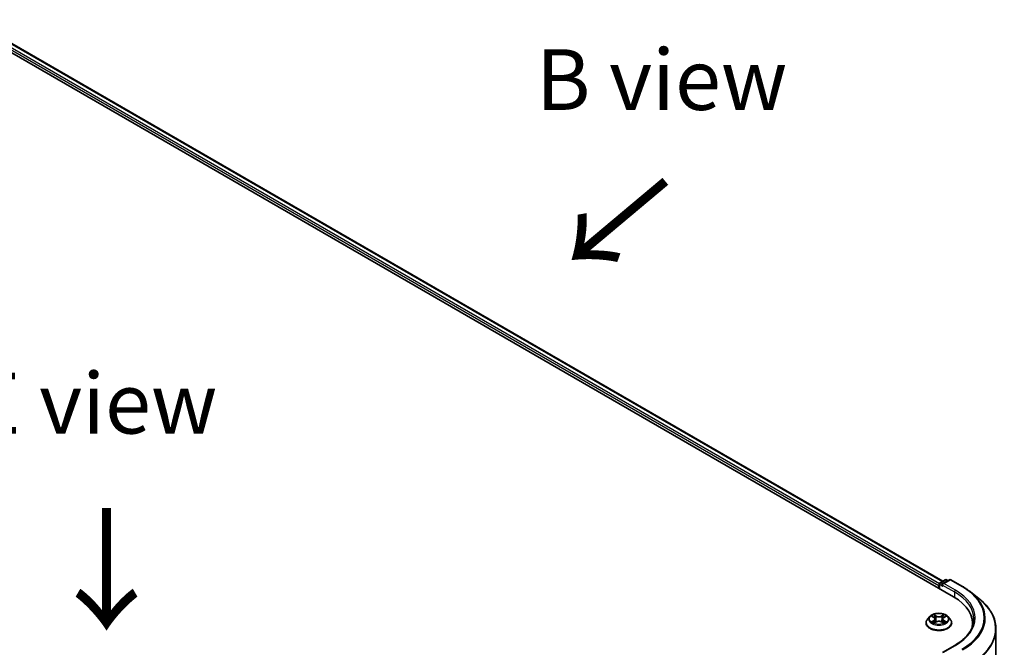
# Model space of a CAD drawing. Units: millimetres. Extents: x 0 to 8662, y 0 to 1546.
# Drawn here: x 171 to 272, y 478 to 543 of the extents above; entities that cross this region are included whole.
import ezdxf

# ---------------------------------------------------------------- set-up
doc = ezdxf.new("R2010")
doc.units = ezdxf.units.MM
doc.header["$LTSCALE"] = 2.5
for name, color, linetype, lineweight in [('Symbol (ISO)', 7, 'Continuous', 18), ('Visible (ISO)', 7, 'Continuous', 35), ('Visible Narrow (ISO)', 7, 'Continuous', 25)]:
    doc.layers.add(name, color=color, linetype=linetype, lineweight=lineweight)
doc.styles.add('Note Text (TK)', font='MS PGothic.ttf')

msp = doc.modelspace()

# ---------------------------------------------------------------- linework, layer by layer
at = {"layer": 'Visible (ISO)'}
for p, q in [((164.1526, 542.6651), (267.0045, 483.2835)), ((166.3612, 542.3489), (265.8986, 484.8809)), ((265.4938, 484.4526), (265.4938, 484.1557)), ((265.5503, 484.1231), (265.5503, 484.6011)), ((265.6185, 484.7192), (266.1516, 485.027)), ((266.6018, 485.0271), (265.8717, 484.6056)), ((266.288, 485.027), (266.4448, 484.9364)), ((266.7382, 485.0271), (267.9274, 484.3405)), ((268.7396, 483.7924), (269.5991, 483.112)), ((264.1756, 480.5928), (264.1756, 480.6079)), ((264.5616, 481.2458), (264.3362, 480.9943)), ((264.7825, 481.2734), (264.976, 481.1577)), ((265.0115, 480.5843), (265.213, 480.6967)), ((265.0952, 480.9988), (265.1325, 480.6518)), ((265.7746, 480.6967), (265.9762, 480.5843)), ((265.8924, 480.9988), (265.8552, 480.6518)), ((266.0116, 481.1577), (266.2051, 481.2734)), ((266.2051, 481.2735), (266.2052, 481.2735)), ((266.426, 481.2458), (266.6515, 480.9943)), ((266.812, 480.5928), (266.812, 480.6079)), ((268.9615, 480.2332), (268.9615, 480.5557)), ((271.3706, 449.6063), (271.3706, 479.9587)), ((267.1291, 478.28), (265.8717, 477.554))]:
    msp.add_line(p, q, dxfattribs=at)
for centre, start, end in [((265.6867, 484.6011), 120, 180), ((266.2198, 484.9089), 60, 120), ((266.67, 484.909), 60, 120)]:
    msp.add_arc(centre, 0.1364, start, end, dxfattribs=at)
for centre, major_axis, start_param, end_param in [((265.5902, 484.5083), (-0.0682, -0.1181), 4.3540694, 5.49778714), ((266.0081, 484.5268), (-0.1928, 0), 4.71238898, 6.28318531), ((265.9117, 484.4712), (-0.0682, 0.1181), 0.78539816, 2.35619449), ((262.2797, 480.5557), (6.6818, 0), 6.17116049, 7.06858347), ((262.2797, 479.8134), (6.8182, 0), 0.15296584, 0.20062952)]:
    msp.add_ellipse(centre, major_axis=major_axis, ratio=0.57735027, start_param=start_param, end_param=end_param, dxfattribs=at)
for points, knots in [([(267.9274, 484.3405), (267.9862, 484.3066), (268.0442, 484.2721), (268.1582, 484.202), (268.2143, 484.1665), (268.3246, 484.0943), (268.3788, 484.0578), (268.4852, 483.9836), (268.5375, 483.9461), (268.64, 483.87), (268.6903, 483.8314), (268.7396, 483.7924)], [3.141592654, 3.141592654, 3.141592654, 3.141592654, 3.172644837, 3.172644837, 3.203697021, 3.203697021, 3.234749204, 3.234749204, 3.265801387, 3.265801387, 3.296853571, 3.296853571, 3.296853571, 3.296853571]), ([(271.3706, 479.9587), (271.3706, 480.1858), (271.3458, 480.4129), (271.2471, 480.8626), (271.1732, 481.0852), (270.9784, 481.522), (270.8574, 481.7361), (270.5709, 482.1527), (270.4053, 482.3551), (270.0326, 482.7452), (269.8254, 482.9329), (269.5991, 483.112)], [2.35619449, 2.35619449, 2.35619449, 2.35619449, 2.482221939, 2.482221939, 2.608249389, 2.608249389, 2.734276838, 2.734276838, 2.860304287, 2.860304287, 2.986331736, 2.986331736, 2.986331736, 2.986331736]), ([(266.426, 481.2458), (266.3702, 481.308), (266.2994, 481.3626), (266.1323, 481.4566), (266.0349, 481.4953), (265.8259, 481.5518), (265.7144, 481.5696), (265.4883, 481.5833), (265.3738, 481.5793), (265.1523, 481.5498), (265.0453, 481.5243), (264.8486, 481.4534), (264.7591, 481.4079), (264.6374, 481.3207), (264.5965, 481.2848), (264.5616, 481.2458)], [1.26296478, 1.26296478, 1.26296478, 1.26296478, 1.5839777, 1.5839777, 1.9184063, 1.9184063, 2.25148375, 2.25148375, 2.58279719, 2.58279719, 2.9145331, 2.9145331, 3.24851107, 3.24851107, 3.4494242, 3.4494242, 3.4494242, 3.4494242]), ([(264.9705, 481.4477), (264.9703, 481.4479), (264.9701, 481.448), (264.9697, 481.4484), (264.9694, 481.4486), (264.9692, 481.4489)], [-0.000230599076, -0.000230599076, -0.000230599076, -0.000230599076, 0, 0, 0.000338329447, 0.000338329447, 0.000338329447, 0.000338329447]), ([(264.9692, 481.4489), (264.9693, 481.4486), (264.9695, 481.4484), (264.9698, 481.4479), (264.9699, 481.4477), (264.97, 481.4476)], [-0.000338329447, -0.000338329447, -0.000338329447, -0.000338329447, 0, 0, 0.000241517914, 0.000241517914, 0.000241517914, 0.000241517914]), ([(265.9625, 481.3524), (265.988, 481.3876), (266.0025, 481.424), (266.0181, 481.4484), (266.0183, 481.4486), (266.0185, 481.4489)], [0, 0, 0, 0, 0.0320559737, 0.0320559737, 0.0323943032, 0.0323943032, 0.0323943032, 0.0323943032]), ([(266.0185, 481.4489), (266.0182, 481.4486), (266.0179, 481.4484), (266.0153, 481.4461), (266.0129, 481.4439), (266.0105, 481.4417)], [-0.03239430317, -0.03239430317, -0.03239430317, -0.03239430317, -0.03205597372, -0.03205597372, -0.02897275834, -0.02897275834, -0.02897275834, -0.02897275834]), ([(264.3362, 480.9943), (264.3159, 480.9716), (264.2972, 480.9482), (264.2636, 480.8999), (264.2486, 480.875), (264.2226, 480.824), (264.2116, 480.7979), (264.1938, 480.7448), (264.187, 480.7177), (264.1779, 480.6631), (264.1756, 480.6355), (264.1756, 480.6079)], [3.449424205, 3.449424205, 3.449424205, 3.449424205, 3.544937527, 3.544937527, 3.64045085, 3.64045085, 3.735964172, 3.735964172, 3.831477495, 3.831477495, 3.926990817, 3.926990817, 3.926990817, 3.926990817]), ([(264.1756, 480.5928), (264.1756, 480.5115), (264.1971, 480.4305), (264.2802, 480.2752), (264.3433, 480.2012), (264.5064, 480.0672), (264.6076, 480.0076), (264.8367, 479.9103), (264.9646, 479.8728), (265.2335, 479.8233), (265.3744, 479.8113), (265.6554, 479.814), (265.7955, 479.8285), (266.061, 479.8829), (266.1865, 479.9227), (266.4106, 480.0243), (266.5091, 480.086), (266.6681, 480.2262), (266.7288, 480.3047), (266.7965, 480.4543), (266.812, 480.5235), (266.812, 480.5928)], [3.92699082, 3.92699082, 3.92699082, 3.92699082, 4.2267014, 4.2267014, 4.53911238, 4.53911238, 4.86360542, 4.86360542, 5.18933336, 5.18933336, 5.51408383, 5.51408383, 5.83843868, 5.83843868, 6.16327278, 6.16327278, 6.48907018, 6.48907018, 6.81298523, 6.81298523, 7.06858347, 7.06858347, 7.06858347, 7.06858347]), ([(264.827, 481.2468), (264.7999, 481.2776), (264.7586, 481.2951), (264.7191, 481.3038), (264.7186, 481.3039), (264.7182, 481.304)], [0.0019022161, 0.0019022161, 0.0019022161, 0.0019022161, 0.0320559737, 0.0320559737, 0.0323943032, 0.0323943032, 0.0323943032, 0.0323943032]), ([(264.7182, 481.304), (264.7186, 481.3038), (264.719, 481.3037), (264.723, 481.3021), (264.7267, 481.3007), (264.7304, 481.2992)], [-0.03239430317, -0.03239430317, -0.03239430317, -0.03239430317, -0.03205597372, -0.03205597372, -0.02897275834, -0.02897275834, -0.02897275834, -0.02897275834]), ([(264.7202, 480.6989), (264.7199, 480.6988), (264.7197, 480.6987), (264.719, 480.6985), (264.7186, 480.6983), (264.7182, 480.6982)], [-0.000230599076, -0.000230599076, -0.000230599076, -0.000230599076, 0, 0, 0.000338329447, 0.000338329447, 0.000338329447, 0.000338329447]), ([(264.7182, 480.6982), (264.7186, 480.6983), (264.7191, 480.6984), (264.7198, 480.6985), (264.7201, 480.6986), (264.7205, 480.6986)], [-0.000338329447, -0.000338329447, -0.000338329447, -0.000338329447, 0, 0, 0.000241517914, 0.000241517914, 0.000241517914, 0.000241517914]), ([(264.8703, 480.6816), (264.8785, 480.6748), (264.8874, 480.6679), (264.9065, 480.6542), (264.9167, 480.6474), (264.9384, 480.6339), (264.9499, 480.6273), (264.974, 480.6142), (264.9867, 480.6079), (265.0076, 480.5981), (265.0155, 480.5945), (265.0235, 480.591)], [4.534916607, 4.534916607, 4.534916607, 4.534916607, 4.605062038, 4.605062038, 4.675207469, 4.675207469, 4.7453529, 4.7453529, 4.815498331, 4.815498331, 4.856375894, 4.856375894, 4.856375894, 4.856375894]), ([(265.0195, 480.5888), (264.9974, 480.5902), (264.9839, 480.576), (264.9695, 480.5538), (264.9693, 480.5535), (264.9692, 480.5533)], [0.0024310368, 0.0024310368, 0.0024310368, 0.0024310368, 0.0320559737, 0.0320559737, 0.0323943032, 0.0323943032, 0.0323943032, 0.0323943032]), ([(264.9692, 480.5533), (264.9694, 480.5535), (264.9697, 480.5537), (264.9724, 480.556), (264.9747, 480.5581), (264.9771, 480.5601)], [-0.03239430317, -0.03239430317, -0.03239430317, -0.03239430317, -0.03205597372, -0.03205597372, -0.02897275834, -0.02897275834, -0.02897275834, -0.02897275834]), ([(265.0952, 480.9988), (265.0939, 481.0112), (265.091, 481.0234), (265.0825, 481.0473), (265.0768, 481.059), (265.0629, 481.0814), (265.0546, 481.0922), (265.0358, 481.1127), (265.0253, 481.1225), (265.0021, 481.141), (264.9895, 481.1497), (264.976, 481.1577)], [0.847301519, 0.847301519, 0.847301519, 0.847301519, 0.988509822, 0.988509822, 1.129718125, 1.129718125, 1.270926428, 1.270926428, 1.412134731, 1.412134731, 1.553343034, 1.553343034, 1.553343034, 1.553343034]), ([(265.7746, 480.6967), (265.7443, 480.7136), (265.7098, 480.7276), (265.6356, 480.7489), (265.5959, 480.7561), (265.5146, 480.7634), (265.473, 480.7634), (265.3917, 480.7561), (265.352, 480.7489), (265.2778, 480.7276), (265.2434, 480.7136), (265.213, 480.6967)], [1.58824962, 1.58824962, 1.58824962, 1.58824962, 1.89542757, 1.89542757, 2.20260552, 2.20260552, 2.50978346, 2.50978346, 2.81696141, 2.81696141, 3.12413936, 3.12413936, 3.12413936, 3.12413936]), ([(266.0116, 481.1577), (265.9981, 481.1497), (265.9855, 481.141), (265.9623, 481.1225), (265.9518, 481.1127), (265.933, 481.0922), (265.9247, 481.0814), (265.9108, 481.059), (265.9051, 481.0473), (265.8966, 481.0234), (265.8938, 481.0112), (265.8924, 480.9988)], [3.159045946, 3.159045946, 3.159045946, 3.159045946, 3.300254249, 3.300254249, 3.441462552, 3.441462552, 3.582670855, 3.582670855, 3.723879158, 3.723879158, 3.865087461, 3.865087461, 3.865087461, 3.865087461]), ([(265.9641, 480.591), (265.9722, 480.5945), (265.9801, 480.5981), (266.001, 480.6079), (266.0136, 480.6142), (266.0378, 480.6273), (266.0492, 480.6339), (266.0709, 480.6474), (266.0811, 480.6542), (266.1002, 480.6679), (266.1091, 480.6748), (266.1173, 480.6816)], [6.139198394, 6.139198394, 6.139198394, 6.139198394, 6.180075957, 6.180075957, 6.250221388, 6.250221388, 6.320366819, 6.320366819, 6.390512249, 6.390512249, 6.46065768, 6.46065768, 6.46065768, 6.46065768]), ([(266.0171, 480.5544), (266.0173, 480.5543), (266.0175, 480.5541), (266.0179, 480.5537), (266.0182, 480.5535), (266.0185, 480.5533)], [-0.000230599076, -0.000230599076, -0.000230599076, -0.000230599076, 0, 0, 0.000338329447, 0.000338329447, 0.000338329447, 0.000338329447]), ([(266.0185, 480.5533), (266.0183, 480.5535), (266.0181, 480.5538), (266.0179, 480.5542), (266.0177, 480.5544), (266.0176, 480.5546)], [-0.000338329447, -0.000338329447, -0.000338329447, -0.000338329447, 0, 0, 0.000241517914, 0.000241517914, 0.000241517914, 0.000241517914]), ([(266.1557, 480.6997), (266.1825, 480.7047), (266.2266, 480.7072), (266.2686, 480.6984), (266.269, 480.6983), (266.2694, 480.6982)], [0, 0, 0, 0, 0.0320559737, 0.0320559737, 0.0323943032, 0.0323943032, 0.0323943032, 0.0323943032]), ([(266.2694, 480.6982), (266.269, 480.6983), (266.2686, 480.6985), (266.2646, 480.7), (266.2609, 480.7013), (266.2573, 480.7026)], [-0.03239430317, -0.03239430317, -0.03239430317, -0.03239430317, -0.03205597372, -0.03205597372, -0.02897275834, -0.02897275834, -0.02897275834, -0.02897275834]), ([(266.2694, 481.304), (266.269, 481.3039), (266.2686, 481.3038), (266.2678, 481.3036), (266.2675, 481.3035), (266.2672, 481.3035)], [-0.000338329447, -0.000338329447, -0.000338329447, -0.000338329447, 0, 0, 0.000241517914, 0.000241517914, 0.000241517914, 0.000241517914]), ([(266.2674, 481.3032), (266.2677, 481.3033), (266.268, 481.3034), (266.2686, 481.3037), (266.269, 481.3038), (266.2694, 481.304)], [-0.000230599076, -0.000230599076, -0.000230599076, -0.000230599076, 0, 0, 0.000338329447, 0.000338329447, 0.000338329447, 0.000338329447]), ([(266.812, 480.6079), (266.812, 480.6355), (266.8097, 480.6631), (266.8006, 480.7177), (266.7939, 480.7448), (266.7761, 480.7979), (266.765, 480.824), (266.739, 480.875), (266.724, 480.8999), (266.6904, 480.9482), (266.6718, 480.9716), (266.6515, 480.9943)], [0.785398163, 0.785398163, 0.785398163, 0.785398163, 0.880911486, 0.880911486, 0.976424808, 0.976424808, 1.071938131, 1.071938131, 1.167451453, 1.167451453, 1.262964775, 1.262964775, 1.262964775, 1.262964775]), ([(269.0979, 481.0011), (269.0979, 480.8032), (269.071, 480.6053), (268.9633, 480.2127), (268.8825, 480.0181), (268.6676, 479.6363), (268.5335, 479.4492), (268.2145, 479.0877), (268.0295, 478.9133), (267.6129, 478.5822), (267.3813, 478.4255), (267.1291, 478.28)], [3.926990817, 3.926990817, 3.926990817, 3.926990817, 4.08407045, 4.08407045, 4.241150082, 4.241150082, 4.398229715, 4.398229715, 4.555309348, 4.555309348, 4.71238898, 4.71238898, 4.71238898, 4.71238898])]:
    msp.add_open_spline(points, degree=3, knots=knots, dxfattribs=at)
for points in [[(266.0105, 481.4417), (265.988, 481.4207), (265.9651, 481.3947), (265.9395, 481.3698)], [(264.7304, 481.2992), (264.7481, 481.292), (264.7658, 481.2834), (264.7825, 481.2735)], [(264.9771, 480.5601), (264.9884, 480.5695), (264.9997, 480.5778), (265.0115, 480.5844)], [(266.2573, 480.7026), (266.2228, 480.7145), (266.188, 480.7218), (266.1617, 480.7268)]]:
    msp.add_open_spline(points, degree=3, dxfattribs=at)
at = {"layer": 'Visible Narrow (ISO)'}
for p, q in [((165.9525, 542.1455), (265.5558, 484.6395)), ((166.293, 542.3421), (265.8587, 484.8579)), ((165.856, 541.9785), (265.4938, 484.4526)), ((265.5902, 484.5454), (265.9117, 484.3598)), ((265.5902, 484.1), (265.5902, 484.5454)), ((265.6867, 484.7124), (266.2198, 485.0202)), ((265.8717, 484.6056), (265.6867, 484.7124)), ((265.8152, 484.5268), (267.1009, 483.7846)), ((266.0081, 484.6382), (266.67, 485.0204)), ((267.1973, 483.9516), (266.0081, 484.6382)), ((266.2198, 485.0202), (266.4048, 484.9134)), ((266.67, 485.0204), (267.8592, 484.3338)), ((267.1009, 483.7846), (267.1009, 483.2267)), ((265.2241, 481.3067), (264.9692, 481.4489)), ((265.0481, 481.3698), (265.2084, 481.2804)), ((266.0185, 481.4489), (265.7635, 481.3067)), ((265.7793, 481.2804), (265.9395, 481.3698)), ((264.7182, 481.304), (264.9644, 481.1568)), ((264.9644, 480.8453), (264.7182, 480.6982)), ((264.8259, 480.7268), (264.9807, 480.8193)), ((264.908, 480.6534), (264.8917, 480.6796)), ((264.9692, 480.5533), (265.2241, 480.6954)), ((264.9807, 480.8193), (264.9966, 480.6032)), ((264.998, 480.5844), (264.998, 480.5843)), ((264.9986, 480.5764), (264.9986, 480.5764)), ((265.1854, 480.9585), (265.104, 481.2522)), ((265.2084, 481.2804), (265.1854, 480.9585)), ((265.7635, 480.6954), (266.0185, 480.5533)), ((265.7793, 481.2804), (265.8022, 480.9585)), ((265.8836, 481.2522), (265.8022, 480.9585)), ((265.989, 480.5764), (265.989, 480.5764)), ((265.9896, 480.5844), (265.9896, 480.5843)), ((266.007, 480.8193), (265.991, 480.6032)), ((266.007, 480.8193), (266.1617, 480.7268)), ((266.0233, 481.1568), (266.2694, 481.304)), ((266.2694, 480.6982), (266.0233, 480.8453)), ((266.0959, 480.6796), (266.0797, 480.6534)), ((266.0081, 477.5866), (267.1973, 478.2732))]:
    msp.add_line(p, q, dxfattribs=at)
for centre, major_axis, ratio, start_param, end_param in [((265.6867, 484.6011), (-0.1364, 0), 0.57735027, 0, 0.78539816), ((265.6867, 484.6011), (0.0682, 0.1181), 0.57735027, 0.78539816, 2.35619449), ((265.6867, 484.6011), (-0.0682, 0.1181), 0.57735027, 5.49778714, 6.28318531), ((266.2198, 484.9089), (-0.0682, 0.1181), 0.57735027, 5.49778714, 6.28318531), ((266.2198, 484.9089), (0.0682, 0.1181), 0.57735027, 0, 0.78539816), ((266.67, 484.909), (-0.0682, 0.1181), 0.57735027, 5.49778714, 6.28318531), ((266.67, 484.909), (0.0682, 0.1181), 0.57735027, 0, 0.78539816), ((267.1973, 483.8402), (0.0682, 0.1181), 0.57735027, 0.78539816, 2.35619449), ((262.2797, 481.0011), (6.8182, 0), 0.57735027, 0, 0.78539816), ((262.2797, 481.1124), (6.9545, 0), 0.57735027, 5.49778714, 7.06858347), ((267.8592, 484.2224), (0.0682, 0.1181), 0.57735027, 0, 0.78539816), ((262.2797, 481.1124), (7.8907, 0), 0.57735027, 5.49778714, 7.06858347), ((262.2797, 481.0723), (7.9954, 0), 0.57735027, 5.49778714, 6.91332255), ((262.2797, 480.03), (9.0593, 0), 0.57735027, 5.49778714, 6.91332255), ((265.4938, 481.0011), (-0.9364, 0), 0.57735027, 5.30710262, 5.68847167), ((265.0324, 481.362), (-0.0186, -0.0131), 0.18497367, 1.04331702, 2.43849919), ((264.9725, 481.2674), (0.0962, -0.1923), 0.54762693, 1.22702055, 1.84227642), ((266.0152, 481.2674), (-0.0962, -0.1923), 0.54762693, 4.44090888, 5.05616476), ((265.9552, 481.362), (-0.0186, 0.0131), 0.18497367, 0.70309346, 2.09827563), ((265.4938, 481.0011), (-0.9364, 0), 0.57735027, 3.7363063, 4.11767534), ((265.4938, 480.6484), (-1.3035, 0), 0.57735027, 5.8056187, 9.90234457), ((265.4938, 480.6079), (-1.3182, 0), 0.57735027, 0, 3.14159265), ((265.4938, 480.5928), (1.3182, 0), 0.57735027, 3.14159265, 6.28318531), ((265.4938, 480.9673), (-1.0496, 0), 0.57735027, 5.8056187, 9.90234457), ((265.4938, 481.0011), (0.9364, 0), 0.57735027, 3.7363063, 4.11767534), ((264.8422, 480.7193), (-0.0044, -0.0223), 0.77975364, 4.52690487, 5.92208704), ((264.7727, 480.5501), (-0.0717, -0.1711), 0.71221962, 2.67200967, 3.28726555), ((264.908, 480.6721), (-0.0193, -0.012), 0.72973605, 5.16344533, 5.77548257), ((265.4938, 480.898), (0.7328, 0), 0.57735027, 2.17629431, 2.42062218), ((264.9644, 481.1382), (0.0117, 0.0195), 0.58733849, 0, 0.79427846), ((264.6851, 481.0011), (0.3883, 0), 0.57735027, 5.51524044, 7.05113018), ((264.9644, 480.8268), (0.0117, -0.0195), 0.58733849, 0.86378433, 2.3473142), ((264.6851, 480.9841), (0.4109, 0), 0.57735027, 5.51524044, 6.34508866), ((265.0883, 481.2444), (-0.0219, -0.0061), 0.22291783, 3.85158054, 5.20700366), ((265.1697, 480.9507), (-0.0219, -0.0061), 0.22288452, 3.85157383, 5.20261978), ((265.2241, 481.2882), (-0.0111, -0.0199), 0.56718618, 3.91841516, 5.40194502), ((265.4938, 481.4511), (0.4109, 0), 0.57735027, 3.94444411, 5.48033385), ((265.2241, 480.6768), (-0.0111, 0.0199), 0.56718618, 5.5063628, 6.28318531), ((265.4938, 481.468), (-0.3883, 0), 0.57735027, 0.80285146, 2.3387412), ((265.4938, 480.5341), (0.3883, 0), 0.57735027, 0.80285146, 2.3387412), ((265.7635, 481.2882), (0.0111, -0.0199), 0.56718618, 0.88124028, 2.36477015), ((265.7635, 480.6768), (0.0111, 0.0199), 0.56718618, 0, 0.7768225), ((265.8179, 480.9507), (-0.0219, 0.0061), 0.22288452, 4.22215818, 5.57320413), ((266.3026, 481.0011), (-0.3883, 0), 0.57735027, 5.51524044, 7.05113018), ((265.8993, 481.2444), (-0.0219, 0.0061), 0.22291783, 4.2177743, 5.57319742), ((266.3026, 480.9841), (-0.4109, 0), 0.57735027, 6.22128195, 7.05113018), ((265.4938, 480.898), (0.7328, 0), 0.57735027, 0.72097047, 0.96529834), ((266.0233, 480.8268), (-0.0117, -0.0195), 0.58733849, 3.93587111, 5.41940097), ((266.0233, 481.1382), (-0.0117, 0.0195), 0.58733849, 5.48890685, 6.28318531), ((265.4938, 481.0011), (0.9364, 0), 0.57735027, 5.30710262, 5.68847167), ((266.215, 480.5501), (0.0717, -0.1711), 0.71221962, 2.99591976, 3.61117564), ((266.0796, 480.6721), (-0.0193, 0.012), 0.72973605, 3.64929539, 4.26133263), ((266.1455, 480.7193), (0.0044, -0.0223), 0.77975364, 0.36109827, 1.75628044), ((262.2797, 479.9587), (9.0909, 0), 0.57735027, 5.49778714, 6.28318531), ((267.1973, 478.1619), (-0.0682, 0.1181), 0.57735027, 5.49778714, 6.28318531)]:
    msp.add_ellipse(centre, major_axis=major_axis, ratio=ratio, start_param=start_param, end_param=end_param, dxfattribs=at)
msp.add_ellipse((265.4938, 481.0011), major_axis=(0.9734, 0), ratio=0.57735027, dxfattribs=at)
for points in [[(264.97, 481.4476), (264.9853, 481.4234), (264.9998, 481.3874), (265.0251, 481.3524)], [(265.0481, 481.3698), (265.02, 481.3972), (264.9951, 481.4258), (264.9705, 481.4477)], [(265.0251, 481.3524), (265.0482, 481.3205), (265.0663, 481.2833), (265.0767, 481.2459)], [(265.9109, 481.2459), (265.9213, 481.2833), (265.9394, 481.3205), (265.9625, 481.3524)], [(264.8259, 480.7268), (264.7971, 480.7213), (264.7579, 480.713), (264.7202, 480.6989)], [(264.7205, 480.6986), (264.7617, 480.7072), (264.8053, 480.7047), (264.832, 480.6997)], [(264.832, 480.6997), (264.8461, 480.697), (264.8591, 480.6909), (264.8703, 480.6816)], [(265.0767, 481.2459), (265.1039, 481.148), (265.131, 481.0501), (265.1582, 480.9522)], [(265.1582, 480.9522), (265.1811, 480.8696), (265.2077, 480.7886), (265.2397, 480.7103)], [(265.2613, 480.7198), (265.2317, 480.7973), (265.2069, 480.8772), (265.1854, 480.9585)], [(265.8022, 480.9585), (265.7808, 480.8772), (265.7559, 480.7973), (265.7263, 480.7198)], [(265.7479, 480.7103), (265.7799, 480.7886), (265.8065, 480.8696), (265.8294, 480.9522)], [(265.8294, 480.9522), (265.8566, 481.0501), (265.8838, 481.148), (265.9109, 481.2459)], [(266.0176, 480.5546), (266.0035, 480.5763), (265.99, 480.5902), (265.9681, 480.5888)], [(265.9762, 480.5844), (265.9902, 480.5765), (266.0037, 480.5662), (266.0171, 480.5544)], [(266.1173, 480.6816), (266.1286, 480.6909), (266.1415, 480.697), (266.1557, 480.6997)], [(266.2672, 481.3035), (266.2284, 481.2949), (266.1875, 481.2774), (266.1606, 481.2468)], [(266.2052, 481.2735), (266.225, 481.2854), (266.2465, 481.2952), (266.2674, 481.3032)]]:
    msp.add_open_spline(points, degree=3, dxfattribs=at)

# ---------------------------------------------------------------- texts
at = {"layer": 'Symbol (ISO)', "color": 7, "char_height": 6.25, "attachment_point": 5, "line_spacing_factor": 1.5, "style": 'Note Text (TK)'}
for s, insert in [('\\fＭＳ Ｐゴシック|b0|i0;B view', (236.9667, 536.504)), ('\\fＭＳ Ｐゴシック|b0|i0;E view', (178.5972, 503.2037))]:
    msp.add_mtext(s, dxfattribs=dict(at, insert=insert))
at = {"layer": 'Symbol (ISO)', "color": 7, "char_height": 10, "attachment_point": 4, "line_spacing_factor": 1.5, "style": 'Note Text (TK)'}
for insert, rotation in [((237.6433, 526.523), 220), ((179.6498, 492.9649), 270)]:
    msp.add_mtext('\\fＭＳ Ｐゴシック|b0|i0;{\\H10.0000;→}', dxfattribs=dict(at, insert=insert, rotation=rotation))

doc.saveas('drawing.dxf')
